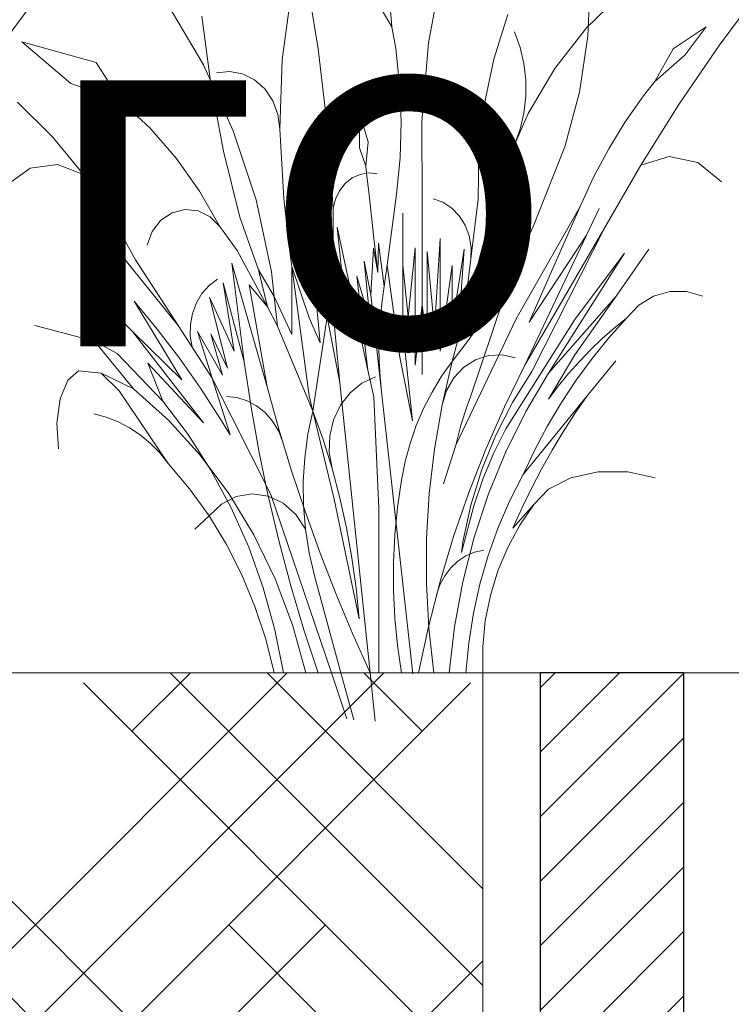
# Model space of a CAD drawing. Units: millimetres. Extents: x -89832 to 75521, y -28682 to -200.
# Drawn here: x 40191 to 40240, y -20187 to -20119 of the extents above; entities that cross this region are included whole.
import ezdxf

# ---------------------------------------------------------------- set-up
doc = ezdxf.new("R2010")
doc.units = ezdxf.units.MM
doc.layers.get('0').update_dxf_attribs({"lineweight": 30})
doc.layers.get('DEFPOINTS').update_dxf_attribs({"color": 251, "lineweight": 0})
doc.layers.add('TN-АННОТАЦИИ', color=7, linetype='Continuous', lineweight=20, true_color=0x000000)
doc.layers.add('TN-ЗЕЛЕНЫЕ НАСАЖДЕНИЯ', color=104, linetype='Continuous')
doc.layers.add('TN-РАЗМЕРЫ', color=184, linetype='Continuous', lineweight=15)
doc.layers.add('TN-РАЗМЕРЫ @ 10', color=184, linetype='Continuous', lineweight=15)
doc.styles.add('TN-Текст-Аннотативный', font='isocpeur.ttf')
doc.dimstyles.new('ПТС-Размеры-Аннотативный$0', dxfattribs={"dimtxt": 2.5, "dimasz": 1.5, "dimexe": 0.7, "dimexo": 1, "dimgap": 0.8, "dimtad": 1, "dimdec": 0, "dimzin": 0, "dimdsep": 46, "dimtxsty": 'TN-Текст-Аннотативный', "dimblk": 'ARCHTICK', "dimcen": 2, "dimdle": 0.7, "dimadec": 0, "dimazin": 0, "dimtfac": 1, "dimtdec": 0, "dimtmove": 1, "dimatfit": 3, "dimfxl": 0.7, "dimtfill": 1, "dimtolj": 1, "dimtzin": 0, "dimlwd": -1, "dimlwe": -1, "dimarcsym": 0})

# ---------------------------------------------------------------- blocks, each defined once
blk = doc.blocks.new('_ARCHTICK')
at = {"color": 0, "linetype": 'ByBlock', "ltscale": 10, "const_width": 0.15}
blk.add_lwpolyline([(-0.5, -0.5), (0.5, 0.5)], dxfattribs=at)
blk = doc.blocks.new('*D536')
at = {"layer": 'DEFPOINTS', "color": 0, "transparency": 16777216}
for p in [(39960.257, -19917.367), (40476.123, -19917.367), (40483.571, -20164.175)]:
    blk.add_point(p, dxfattribs=at)
at = {"layer": 'TN-РАЗМЕРЫ', "color": 0, "transparency": 16777216}
for p, q in [((39960.257, -20171.175), (39960.257, -19910.367)), ((40466.123, -19917.367), (39953.257, -19917.367)), ((40473.571, -20164.175), (39953.257, -20164.175))]:
    blk.add_line(p, q, dxfattribs=at)
at = {"layer": 'TN-РАЗМЕРЫ', "color": 0, "transparency": 16777216, "xscale": 15, "yscale": 15, "zscale": 15}
for p, rotation in [((39960.257, -19917.367), 90), ((39960.257, -20164.175), 270)]:
    blk.add_blockref('_ARCHTICK', p, dxfattribs=dict(at, rotation=rotation))
at = {"layer": 'TN-РАЗМЕРЫ', "color": 0, "transparency": 16777216, "insert": (39939.747, -20040.771), "char_height": 25, "attachment_point": 5, "rotation": 90, "style": 'TN-Текст-Аннотативный'}
blk.add_mtext('\\A1;min 250', dxfattribs=at)
blk = doc.blocks.new('*U316')
at = {"layer": 'TN-ЗЕЛЕНЫЕ НАСАЖДЕНИЯ', "lineweight": 0}
for p, q in [((83355.7, -15085.962), (83356.614, -15080.465)), ((83336.907, -15085.08), (83336.753, -15081.122)), ((83324.84, -15081.749), (83327.772, -15085.728)), ((83350.816, -15081.218), (83350.57, -15084.423)), ((83374.84, -15081.749), (83377.772, -15085.728)), ((83334.476, -15082.035), (83337.003, -15084.506)), ((83347.372, -15082.032), (83348.002, -15085.531)), ((83351.874, -15082.212), (83350.57, -15084.423)), ((83357.56, -15081.929), (83358.2, -15086.715)), ((83363.686, -15087.082), (83366.215, -15082.81)), ((83342.498, -15083.578), (83343.466, -15086.677)), ((83363.183, -15088.404), (83363.81, -15083.677)), ((83330.145, -15086.387), (83328.67, -15084.423)), ((83328.67, -15084.423), (83330.973, -15085.95)), ((83337.003, -15084.506), (83339.218, -15087.334)), ((83350.298, -15085.936), (83350.57, -15084.423)), ((83337.5, -15088.986), (83336.907, -15085.08)), ((83341.64, -15085.856), (83342.029, -15084.783)), ((83327.772, -15085.728), (83330.567, -15089.831)), ((83330.973, -15085.95), (83332.252, -15088.243)), ((83341.377, -15086.977), (83341.64, -15085.856)), ((83348.002, -15085.531), (83348.481, -15091.032)), ((83350.023, -15088.463), (83350.298, -15085.936)), ((83355.044, -15091.506), (83355.7, -15085.962)), ((83376.342, -15085.463), (83371.156, -15086.913)), ((83376.342, -15085.463), (83372.925, -15088.363)), ((83332.252, -15088.243), (83330.145, -15086.387)), ((83339.218, -15087.334), (83341.083, -15090.468)), ((83341.244, -15088.126), (83341.377, -15086.977)), ((83343.466, -15086.677), (83344.137, -15089.873)), ((83358.2, -15086.715), (83358.375, -15091.552)), ((83361.614, -15091.658), (83363.686, -15087.082)), ((83371.156, -15086.913), (83369.447, -15089.591)), ((83360.125, -15088.109), (83360.962, -15087.693)), ((83360.962, -15087.693), (83361.864, -15087.526)), ((83361.864, -15087.526), (83362.775, -15087.622)), ((83333.041, -15089.23), (83332.252, -15088.243)), ((83341.244, -15089.286), (83341.244, -15088.126)), ((83349.922, -15091.008), (83350.023, -15088.463)), ((83359.407, -15088.75), (83360.125, -15088.109)), ((83362.297, -15093.078), (83363.183, -15088.404)), ((83372.925, -15088.363), (83369.447, -15089.591)), ((83334.305, -15091.034), (83333.041, -15089.23)), ((83338.525, -15092.776), (83337.5, -15088.986)), ((83341.377, -15090.436), (83341.244, -15089.286)), ((83358.855, -15089.574), (83359.407, -15088.75)), ((83330.567, -15089.831), (83333.222, -15094.051)), ((83344.137, -15089.873), (83344.505, -15093.132)), ((83358.503, -15090.529), (83358.855, -15089.574)), ((83367.434, -15091.467), (83369.447, -15089.591)), ((83376.633, -15089.666), (83374.236, -15092.061)), ((83341.083, -15090.468), (83342.029, -15092.63)), ((83341.64, -15091.557), (83341.377, -15090.436)), ((83352.821, -15090.432), (83352.212, -15092.429)), ((83352.821, -15090.432), (83352.821, -15092.846)), ((83358.375, -15091.552), (83358.503, -15090.529)), ((83335.463, -15092.926), (83334.305, -15091.034)), ((83348.481, -15091.032), (83348.459, -15096.558)), ((83349.997, -15093.553), (83349.922, -15091.008)), ((83365.599, -15093.564), (83367.434, -15091.467)), ((83342.029, -15092.63), (83341.64, -15091.557)), ((83354.65, -15097.082), (83355.044, -15091.506)), ((83358.375, -15091.552), (83358.081, -15096.381)), ((83360.027, -15096.475), (83361.614, -15091.658)), ((83374.236, -15092.061), (83372.054, -15094.705)), ((83339.963, -15096.39), (83338.525, -15092.776)), ((83342.029, -15092.63), (83342.564, -15093.853)), ((83352.212, -15092.429), (83352.387, -15094.118)), ((83331.257, -15093.444), (83329.252, -15093.861)), ((83333.222, -15094.051), (83331.257, -15093.444)), ((83336.511, -15094.899), (83335.463, -15092.926)), ((83344.505, -15093.132), (83344.565, -15096.417)), ((83352.821, -15092.846), (83352.387, -15094.118)), ((83361.157, -15097.68), (83362.297, -15093.078)), ((83329.252, -15093.861), (83327.607, -15095.22)), ((83333.222, -15094.051), (83335.733, -15098.382)), ((83342.564, -15093.853), (83343.636, -15097.429)), ((83350.247, -15096.084), (83349.997, -15093.553)), ((83352.327, -15094.62), (83352.387, -15094.118)), ((83363.962, -15095.86), (83365.599, -15093.564)), ((83372.054, -15094.705), (83373.859, -15094.011)), ((83373.859, -15094.011), (83375.752, -15094.27)), ((83352.186, -15094.596), (83351.591, -15094.65)), ((83352.151, -15096.115), (83352.327, -15094.62)), ((83352.327, -15094.62), (83352.186, -15094.596)), ((83352.775, -15094.697), (83352.327, -15094.62)), ((83353.328, -15094.948), (83352.775, -15094.697)), ((83372.054, -15094.705), (83370.107, -15097.574)), ((83375.752, -15094.27), (83377.357, -15095.432)), ((83337.445, -15096.943), (83336.511, -15094.899)), ((83353.815, -15095.335), (83353.328, -15094.948)), ((83354.211, -15095.839), (83353.815, -15095.335)), ((83342.771, -15099.901), (83340.939, -15096.218)), ((83350.247, -15096.084), (83350.899, -15101.015)), ((83352.151, -15096.115), (83351.816, -15099.131)), ((83354.494, -15096.432), (83354.211, -15095.839)), ((83362.538, -15098.331), (83363.962, -15095.86)), ((83341.007, -15104.978), (83337.445, -15096.943)), ((83337.445, -15096.943), (83341.911, -15104.743)), ((83339.963, -15096.39), (83340.652, -15098.156)), ((83345.072, -15100.58), (83344.565, -15096.417)), ((83346.399, -15097.04), (83347.015, -15096.636)), ((83347.015, -15096.636), (83347.694, -15096.391)), ((83348.459, -15096.558), (83348.459, -15103.773)), ((83354.65, -15097.082), (83354.494, -15096.432)), ((83354.65, -15100.377), (83355.394, -15096.905)), ((83355.394, -15096.905), (83354.802, -15102.896)), ((83358.081, -15096.381), (83357.686, -15099.934)), ((83358.947, -15101.468), (83360.027, -15096.475)), ((83337.005, -15098.938), (83336.121, -15097.076)), ((83343.636, -15097.429), (83343.896, -15098.407)), ((83345.461, -15098.241), (83345.872, -15097.584)), ((83345.872, -15097.584), (83346.399, -15097.04)), ((83349.799, -15101.015), (83349.799, -15097.394)), ((83354.65, -15097.082), (83354.65, -15100.377)), ((83363.223, -15097.646), (83364.063, -15097.234)), ((83364.063, -15097.234), (83364.975, -15097.137)), ((83364.975, -15097.137), (83365.869, -15097.364)), ((83365.869, -15097.364), (83366.656, -15097.893)), ((83370.107, -15097.574), (83368.414, -15100.641)), ((83340.652, -15098.156), (83341.421, -15099.881)), ((83345.183, -15098.983), (83345.461, -15098.241)), ((83356.195, -15099.82), (83356.708, -15097.789)), ((83361.157, -15097.68), (83359.859, -15101.335)), ((83362.538, -15098.331), (83363.223, -15097.646)), ((83366.656, -15097.893), (83367.259, -15098.671)), ((83335.733, -15098.382), (83340.815, -15108.426)), ((83335.733, -15098.382), (83341.298, -15107.981)), ((83341.298, -15107.981), (83337.005, -15098.938)), ((83337.005, -15098.938), (83341.007, -15104.978)), ((83344.473, -15103.322), (83343.896, -15098.407)), ((83345.975, -15106.23), (83343.896, -15098.407)), ((83345.051, -15099.775), (83345.183, -15098.983)), ((83352.229, -15108.317), (83354.37, -15098.377)), ((83354.37, -15098.377), (83353.728, -15104.674)), ((83362.538, -15098.331), (83361.338, -15099.989)), ((83367.259, -15098.671), (83367.619, -15099.623)), ((83347.198, -15106.998), (83347.198, -15099.151)), ((83347.198, -15099.151), (83347.588, -15105.474)), ((83351.091, -15102.465), (83351.493, -15099.482)), ((83351.493, -15099.482), (83351.55, -15101.523)), ((83351.816, -15099.131), (83351.55, -15101.523)), ((83334.951, -15103.168), (83332.671, -15099.901)), ((83339.655, -15108.523), (83334.354, -15100.19)), ((83334.354, -15100.19), (83337.826, -15104.785)), ((83341.421, -15099.881), (83342.029, -15101.088)), ((83343.546, -15102.473), (83342.771, -15099.901)), ((83342.771, -15099.901), (83344.473, -15103.322)), ((83345.072, -15100.58), (83345.051, -15099.775)), ((83345.975, -15106.23), (83345.527, -15099.912)), ((83345.527, -15099.912), (83346.37, -15105.26)), ((83347.588, -15105.474), (83348.111, -15100.073)), ((83348.111, -15100.073), (83348.111, -15106.412)), ((83348.945, -15107.963), (83348.945, -15099.814)), ((83348.945, -15099.814), (83349.425, -15104.612)), ((83351.55, -15101.523), (83351.854, -15099.821)), ((83352.034, -15103.085), (83351.854, -15099.821)), ((83353.728, -15104.674), (83354.65, -15100.377)), ((83354.65, -15100.377), (83354.65, -15101.894)), ((83355.314, -15103.303), (83356.195, -15099.82)), ((83356.195, -15099.82), (83355.567, -15106.422)), ((83357.686, -15099.934), (83357.529, -15101.104)), ((83361.338, -15099.989), (83359.238, -15103.924)), ((83345.58, -15104.743), (83345.072, -15100.58)), ((83346.37, -15105.26), (83346.37, -15101.035)), ((83346.37, -15101.035), (83347.198, -15106.998)), ((83349.425, -15104.612), (83349.799, -15101.015)), ((83349.799, -15101.015), (83349.799, -15105.543)), ((83350.02, -15107.416), (83350.899, -15101.015)), ((83350.899, -15101.015), (83351.091, -15102.465)), ((83352.034, -15103.085), (83352.487, -15100.726)), ((83352.487, -15100.726), (83352.072, -15104.925)), ((83359.255, -15109.483), (83361.722, -15100.868)), ((83361.722, -15100.868), (83360.854, -15107.74)), ((83368.414, -15100.641), (83365.442, -15105.224)), ((83365.442, -15105.224), (83369.149, -15100.641)), ((83345.081, -15110.17), (83342.029, -15101.088)), ((83342.029, -15101.088), (83342.266, -15101.558)), ((83342.029, -15101.088), (83344.708, -15104.851)), ((83342.266, -15101.558), (83343.186, -15103.185)), ((83356.322, -15104.681), (83357.529, -15101.104)), ((83357.529, -15101.104), (83356.322, -15110.115)), ((83357.529, -15101.104), (83357.529, -15105.837)), ((83358.756, -15103.206), (83359.859, -15101.335)), ((83358.756, -15103.206), (83358.947, -15101.468)), ((83359.859, -15101.335), (83359.238, -15103.924)), ((83352.072, -15104.925), (83352.999, -15101.774)), ((83352.999, -15101.774), (83352.229, -15108.317)), ((83354.802, -15102.896), (83354.65, -15101.894)), ((83359.238, -15103.924), (83360.515, -15102.381)), ((83360.515, -15102.381), (83359.255, -15109.483)), ((83360.854, -15107.74), (83362.325, -15102.252)), ((83362.325, -15102.252), (83361.557, -15107.003)), ((83363.29, -15102.434), (83362.704, -15101.997)), ((83363.79, -15102.99), (83363.29, -15102.434)), ((83330.037, -15102.852), (83328.904, -15103.176)), ((83331.206, -15102.852), (83330.037, -15102.852)), ((83332.339, -15103.176), (83331.206, -15102.852)), ((83344.708, -15104.851), (83343.546, -15102.473)), ((83351.091, -15102.465), (83351.249, -15103.508)), ((83351.283, -15109.831), (83352.034, -15103.085)), ((83354.802, -15102.896), (83354.179, -15109.203)), ((83355.063, -15104.609), (83354.802, -15102.896)), ((83364.183, -15103.647), (83363.79, -15102.99)), ((83333.368, -15103.805), (83332.339, -15103.176)), ((83334.951, -15103.168), (83339.655, -15108.523)), ((83334.951, -15103.168), (83337.811, -15107.265)), ((83343.186, -15103.185), (83344.179, -15104.756)), ((83348.111, -15106.412), (83348.459, -15103.773)), ((83348.459, -15103.773), (83348.945, -15107.963)), ((83348.459, -15103.773), (83348.459, -15108.631)), ((83351.249, -15103.508), (83351.364, -15104.557)), ((83355.063, -15104.609), (83355.314, -15103.303)), ((83357.529, -15105.837), (83358.756, -15103.206)), ((83358.756, -15103.206), (83358.532, -15105.252)), ((83361.557, -15107.003), (83363.278, -15103.251)), ((83363.278, -15103.251), (83362.022, -15108.182)), ((83364.456, -15104.377), (83364.183, -15103.647)), ((83368.506, -15103.515), (83365.184, -15108.992)), ((83366.902, -15105.472), (83368.506, -15103.515)), ((83368.62, -15105.638), (83370.794, -15103.515)), ((83334.228, -15104.699), (83333.368, -15103.805)), ((83359.238, -15103.924), (83358.544, -15105.224)), ((83364.597, -15105.154), (83364.456, -15104.377)), ((83334.228, -15104.699), (83335.457, -15106.068)), ((83334.228, -15104.699), (83335.088, -15105.394)), ((83337.826, -15104.785), (83342.634, -15112.402)), ((83341.911, -15104.743), (83346.099, -15113.544)), ((83344.179, -15104.756), (83345.241, -15106.268)), ((83351.364, -15104.557), (83351.435, -15105.611)), ((83354.179, -15109.203), (83355.063, -15104.609)), ((83356.062, -15111.171), (83355.063, -15104.609)), ((83355.567, -15106.422), (83356.322, -15104.681)), ((83364.602, -15105.946), (83364.597, -15105.154)), ((83335.088, -15105.394), (83335.923, -15106.128)), ((83349.799, -15105.543), (83349.138, -15111.837)), ((83351.435, -15105.611), (83351.463, -15106.668)), ((83358.532, -15105.252), (83356.062, -15111.171)), ((83358.544, -15105.224), (83358.532, -15105.252)), ((83362.022, -15108.182), (83363.184, -15105.804)), ((83362.362, -15108.676), (83364.1, -15105.632)), ((83363.184, -15105.804), (83362.362, -15108.676)), ((83364.1, -15105.632), (83363.075, -15108.875)), ((83368.62, -15105.638), (83363.689, -15111.992)), ((83365.442, -15105.224), (83364.469, -15106.725)), ((83365.184, -15108.992), (83368.62, -15105.638)), ((83365.364, -15107.494), (83366.902, -15105.472)), ((83371.27, -15106.299), (83375.422, -15105.224)), ((83335.457, -15106.068), (83336.624, -15107.505)), ((83335.923, -15106.128), (83336.729, -15106.9)), ((83345.241, -15106.268), (83346.37, -15107.717)), ((83345.975, -15106.23), (83346.37, -15107.717)), ((83364.469, -15106.725), (83364.602, -15105.946)), ((83371.27, -15106.299), (83368.55, -15109.623)), ((83369.688, -15107.173), (83371.27, -15106.299)), ((83336.729, -15106.9), (83337.507, -15107.709)), ((83351.463, -15106.668), (83351.447, -15107.725)), ((83364.469, -15106.725), (83363.075, -15108.875)), ((83369.688, -15107.173), (83366.523, -15110.477)), ((83336.964, -15110.115), (83334.974, -15107.672)), ((83336.624, -15107.505), (83337.725, -15109.007)), ((83337.507, -15107.709), (83338.255, -15108.554)), ((83337.811, -15107.265), (83339.655, -15110.344)), ((83342.89, -15107.253), (83341.966, -15107.457)), ((83343.83, -15107.3), (83342.89, -15107.253)), ((83344.735, -15107.595), (83343.83, -15107.3)), ((83345.553, -15108.122), (83344.735, -15107.595)), ((83346.37, -15107.717), (83347.103, -15108.751)), ((83346.37, -15107.717), (83347.072, -15110.743)), ((83349.138, -15111.837), (83350.02, -15107.416)), ((83351.447, -15107.725), (83351.387, -15108.78)), ((83360.854, -15107.74), (83360.373, -15110.903)), ((83363.689, -15111.992), (83367.556, -15107.826)), ((83363.893, -15109.58), (83365.364, -15107.494)), ((83367.556, -15107.826), (83366.523, -15110.477)), ((83338.255, -15108.554), (83338.971, -15109.433)), ((83339.655, -15108.523), (83341.239, -15111.201)), ((83340.815, -15108.426), (83342.166, -15110.568)), ((83341.298, -15107.981), (83342.717, -15110.863)), ((83346.239, -15108.851), (83345.553, -15108.122)), ((83352.229, -15108.317), (83351.83, -15110.169)), ((83368.55, -15109.623), (83370.806, -15108.522)), ((83370.806, -15108.522), (83369.555, -15109.753)), ((83370.806, -15108.522), (83372.383, -15108.372)), ((83372.383, -15108.372), (83373.123, -15109.01)), ((83337.725, -15109.007), (83338.757, -15110.57)), ((83346.755, -15109.741), (83346.239, -15108.851)), ((83347.103, -15108.751), (83347.765, -15109.845)), ((83351.387, -15108.78), (83351.283, -15109.831)), ((83352.648, -15109.219), (83351.704, -15108.781)), ((83354.179, -15109.203), (83352.074, -15129.391)), ((83353.479, -15109.889), (83352.648, -15109.219)), ((83363.075, -15108.875), (83358.995, -15116.97)), ((83363.075, -15108.875), (83361.828, -15112.823)), ((83373.123, -15109.01), (83373.666, -15110.31)), ((83338.971, -15109.433), (83339.655, -15110.344)), ((83347.072, -15110.743), (83346.755, -15109.741)), ((83347.765, -15109.845), (83348.353, -15110.991)), ((83351.283, -15109.831), (83349.101, -15129.446)), ((83354.152, -15110.755), (83353.479, -15109.889)), ((83358.437, -15112.417), (83359.255, -15109.483)), ((83362.491, -15111.725), (83363.893, -15109.58)), ((83368.55, -15109.623), (83366.129, -15111.794)), ((83366.138, -15114.818), (83369.555, -15109.753)), ((83336.964, -15110.115), (83337.811, -15111.347)), ((83336.964, -15110.115), (83341.416, -15115.584)), ((83338.757, -15110.57), (83339.718, -15112.19)), ((83342.166, -15110.568), (83343.331, -15112.845)), ((83345.081, -15110.17), (83345.324, -15110.799)), ((83351.47, -15117.956), (83351.83, -15110.169)), ((83356.062, -15111.171), (83356.322, -15110.115)), ((83359.991, -15110.795), (83360.654, -15110.445)), ((83360.654, -15110.445), (83361.362, -15110.232)), ((83361.362, -15110.232), (83362.092, -15110.165)), ((83366.523, -15110.477), (83364.758, -15112.804)), ((83373.666, -15110.31), (83373.906, -15112.015)), ((83341.239, -15111.201), (83342.637, -15114.009)), ((83342.717, -15110.863), (83344.02, -15113.813)), ((83345.324, -15110.799), (83345.753, -15112.156)), ((83347.072, -15110.743), (83347.602, -15113.813)), ((83348.353, -15110.991), (83348.864, -15112.184)), ((83354.633, -15111.772), (83354.152, -15110.755)), ((83354.582, -15117.301), (83356.062, -15111.171)), ((83356.062, -15111.171), (83355.352, -15113.153)), ((83356.062, -15111.171), (83356.407, -15112.784)), ((83358.88, -15111.863), (83359.393, -15111.273)), ((83359.393, -15111.273), (83359.991, -15110.795)), ((83360.373, -15110.903), (83359.806, -15114.047)), ((83337.811, -15111.347), (83338.623, -15112.609)), ((83354.896, -15112.887), (83354.633, -15111.772)), ((83358.466, -15112.546), (83358.88, -15111.863)), ((83361.828, -15112.823), (83362.491, -15111.725)), ((83366.129, -15111.794), (83363.911, -15114.227)), ((83368.84, -15112.325), (83369.636, -15111.908)), ((83369.636, -15111.908), (83370.465, -15111.583)), ((83370.465, -15111.583), (83371.319, -15111.354)), ((83373.906, -15112.015), (83373.795, -15113.786)), ((83338.623, -15112.609), (83339.399, -15113.899)), ((83339.718, -15112.19), (83340.605, -15113.863)), ((83342.634, -15112.402), (83343.495, -15114.121)), ((83345.753, -15112.156), (83346.099, -15113.544)), ((83348.864, -15112.184), (83349.294, -15113.417)), ((83358.437, -15112.417), (83357.549, -15115.324)), ((83358.167, -15113.302), (83358.466, -15112.546)), ((83368.085, -15112.83), (83368.84, -15112.325)), ((83343.331, -15112.845), (83344.302, -15115.236)), ((83355.352, -15113.153), (83354.724, -15115.17)), ((83354.927, -15114.04), (83354.896, -15112.887)), ((83356.407, -15112.784), (83356.633, -15114.424)), ((83364.758, -15112.804), (83363.165, -15115.284)), ((83367.378, -15113.418), (83368.085, -15112.83)), ((83339.399, -15113.899), (83340.139, -15115.216)), ((83340.605, -15113.863), (83341.416, -15115.584)), ((83342.637, -15114.009), (83343.839, -15116.93)), ((83344.02, -15113.813), (83345.205, -15116.827)), ((83346.099, -15113.544), (83346.959, -15116.242)), ((83347.602, -15113.813), (83347.96, -15116.915)), ((83349.294, -15113.417), (83349.642, -15114.682)), ((83354.724, -15115.17), (83354.927, -15114.04)), ((83359.806, -15114.047), (83359.172, -15117.081)), ((83366.138, -15114.818), (83366.727, -15114.082)), ((83366.727, -15114.082), (83367.378, -15113.418)), ((83343.495, -15114.121), (83344.239, -15115.908)), ((83349.642, -15114.682), (83349.905, -15115.973)), ((83356.633, -15114.424), (83356.739, -15116.079)), ((83363.911, -15114.227), (83361.918, -15116.897)), ((83334.138, -15115.406), (83332.218, -15115.826)), ((83336.185, -15115.406), (83334.138, -15115.406)), ((83338.106, -15115.826), (83336.185, -15115.406)), ((83340.139, -15115.216), (83340.842, -15116.559)), ((83344.302, -15115.236), (83345.068, -15117.719)), ((83354.724, -15115.17), (83354.179, -15117.218)), ((83356.591, -15118.203), (83357.549, -15115.324)), ((83363.165, -15115.284), (83361.755, -15117.901)), ((83366.138, -15114.818), (83364.65, -15116.572)), ((83339.664, -15116.615), (83338.106, -15115.826)), ((83341.416, -15115.584), (83342.346, -15117.397)), ((83344.239, -15115.908), (83344.862, -15117.753)), ((83349.905, -15115.973), (83350.18, -15117.876)), ((83356.739, -15116.079), (83356.724, -15117.739)), ((83340.668, -15117.676), (83339.664, -15116.615)), ((83340.842, -15116.559), (83341.506, -15117.927)), ((83364.65, -15116.572), (83363.293, -15118.458)), ((83342.346, -15117.397), (83343.162, -15119.279)), ((83343.839, -15116.93), (83344.84, -15119.947)), ((83345.205, -15116.827), (83346.269, -15119.898)), ((83347.96, -15116.915), (83348.143, -15120.036)), ((83354.582, -15117.301), (83352.851, -15125.627)), ((83354.179, -15117.218), (83353.719, -15119.292)), ((83358.995, -15116.97), (83354.779, -15129.391)), ((83358.133, -15117.572), (83359.172, -15117.081)), ((83359.154, -15117.17), (83358.417, -15120.269)), ((83359.172, -15117.081), (83359.154, -15117.17)), ((83359.172, -15117.081), (83360.29, -15116.925)), ((83361.918, -15116.897), (83360.17, -15119.778)), ((83360.29, -15116.925), (83361.403, -15117.116)), ((83361.403, -15117.116), (83362.43, -15117.64)), ((83342.133, -15119.317), (83340.668, -15117.676)), ((83340.668, -15117.676), (83341.654, -15119.107)), ((83341.506, -15117.927), (83342.133, -15119.317)), ((83345.719, -15121.008), (83344.862, -15117.753)), ((83345.068, -15117.719), (83345.623, -15120.274)), ((83350.18, -15117.876), (83350.364, -15119.793)), ((83351.47, -15117.956), (83351.47, -15129.391)), ((83356.724, -15117.739), (83356.588, -15119.392)), ((83357.249, -15118.362), (83358.133, -15117.572)), ((83361.755, -15117.901), (83360.536, -15120.639)), ((83362.43, -15117.64), (83363.293, -15118.458)), ((83355.564, -15121.051), (83356.591, -15118.203)), ((83356.588, -15119.392), (83357.249, -15118.362)), ((83363.293, -15118.458), (83362.077, -15120.463)), ((83363.293, -15118.458), (83364.278, -15119.392)), ((83341.654, -15119.107), (83342.494, -15120.652)), ((83343.162, -15119.279), (83343.859, -15121.221)), ((83353.719, -15119.292), (83353.343, -15121.387)), ((83356.588, -15119.392), (83356.331, -15121.026)), ((83344.84, -15119.947), (83345.632, -15123.042)), ((83346.269, -15119.898), (83347.21, -15123.02)), ((83348.143, -15120.036), (83348.152, -15123.165)), ((83350.364, -15119.793), (83350.456, -15121.718)), ((83360.17, -15119.778), (83358.684, -15122.841)), ((83342.494, -15120.652), (83343.18, -15122.292)), ((83344.803, -15120.996), (83344.167, -15120.86)), ((83345.623, -15120.274), (83345.719, -15121.008)), ((83358.417, -15120.269), (83357.597, -15123.341)), ((83360.536, -15120.639), (83359.518, -15123.479)), ((83362.077, -15120.463), (83361.009, -15122.573)), ((83343.859, -15121.221), (83344.434, -15123.212)), ((83345.409, -15121.25), (83344.803, -15120.996)), ((83345.969, -15121.617), (83345.409, -15121.25)), ((83346.466, -15122.085), (83345.969, -15121.617)), ((83353.343, -15121.387), (83353.054, -15123.501)), ((83354.468, -15123.867), (83355.564, -15121.051)), ((83356.331, -15121.026), (83355.956, -15122.631)), ((83343.18, -15122.292), (83343.702, -15124.006)), ((83346.886, -15122.641), (83346.466, -15122.085)), ((83350.456, -15121.718), (83350.456, -15123.646)), ((83347.217, -15123.269), (83346.886, -15122.641)), ((83354.11, -15129.391), (83355.956, -15122.631)), ((83358.684, -15122.841), (83357.476, -15126.056)), ((83361.009, -15122.573), (83360.098, -15124.774)), ((83344.434, -15123.212), (83344.885, -15125.245)), ((83345.632, -15123.042), (83346.211, -15126.196)), ((83348.025, -15126.187), (83347.21, -15123.02)), ((83347.45, -15123.952), (83347.217, -15123.269)), ((83348.152, -15123.165), (83347.985, -15126.287)), ((83350.456, -15123.646), (83350.364, -15125.572)), ((83353.054, -15123.501), (83352.851, -15125.627)), ((83357.597, -15123.341), (83356.693, -15126.382)), ((83359.518, -15123.479), (83358.705, -15126.403)), ((83343.702, -15124.006), (83344.055, -15125.776)), ((83353.304, -15126.648), (83354.468, -15123.867)), ((83360.098, -15124.774), (83359.348, -15127.052)), ((83344.885, -15125.245), (83345.209, -15127.308)), ((83350.364, -15125.572), (83350.18, -15127.489)), ((83344.055, -15125.776), (83344.233, -15127.578)), ((83346.211, -15126.196), (83346.574, -15129.391)), ((83347.985, -15126.287), (83347.644, -15129.391)), ((83348.025, -15126.187), (83348.714, -15129.391)), ((83356.693, -15126.382), (83355.707, -15129.391)), ((83357.476, -15126.056), (83356.558, -15129.391)), ((83358.705, -15126.403), (83358.105, -15129.391)), ((83352.074, -15129.391), (83353.304, -15126.648)), ((83359.348, -15127.052), (83358.765, -15129.391)), ((83344.233, -15127.578), (83344.236, -15129.391)), ((83345.209, -15127.308), (83345.405, -15129.391)), ((83350.18, -15127.489), (83349.905, -15129.391)), ((83344.236, -15129.391), (83345.405, -15129.391)), ((83345.405, -15129.391), (83346.574, -15129.391)), ((83346.574, -15129.391), (83348.714, -15129.391)), ((83348.714, -15129.391), (83349.905, -15129.391)), ((83349.905, -15129.391), (83351.47, -15129.391)), ((83351.47, -15129.391), (83352.074, -15129.391)), ((83351.724, -15132.755), (83352.074, -15129.391)), ((83352.074, -15129.391), (83354.11, -15129.391)), ((83353.22, -15132.654), (83354.11, -15129.391)), ((83353.692, -15132.594), (83354.779, -15129.391)), ((83354.11, -15129.391), (83354.779, -15129.391)), ((83354.779, -15129.391), (83358.105, -15129.391)), ((83358.105, -15129.391), (83358.765, -15129.391))]:
    blk.add_line(p, q, dxfattribs=at)

msp = doc.modelspace()

# ---------------------------------------------------------------- hatches: boundary and pattern name
at = {"lineweight": 9, "transparency": 33554559}
h = msp.add_hatch(dxfattribs=at)
h.set_pattern_fill('HOUND', color=256, scale=3, angle=45)
h.set_pattern_definition([(45, (2222.144, -16271.9444), (10.10278814, 16.8379802), [76.2, -38.1]), (135, (2222.144, -16271.9444), (10.10278814, -16.8379802), [76.2, -38.1])])
h.paths.add_polyline_path([(40222.968, -20164.175), (39980.446, -20164.175), (39980.444, -20264.175), (40112.967, -20264.175), (40112.968, -20250.175), (40222.968, -20250.175)])
at = {"lineweight": 9, "true_color": 0x000000, "transparency": 33554687}
h = msp.add_hatch(dxfattribs=at)
h.set_pattern_fill('ANSI31', color=18)
h.set_pattern_definition([(45, (-18039.7703, -7654.0616), (-2.24506403, 2.24506403), [])])
h.paths.add_polyline_path([(40236.968, -20264.175), (40116.968, -20264.175), (40116.968, -20254.175), (40226.968, -20254.175), (40226.968, -20164.175), (40236.968, -20164.175)])

# ---------------------------------------------------------------- linework, layer by layer
at = {"lineweight": 20}
msp.add_lwpolyline([(39980.447, -20164.175), (40222.968, -20164.175), (40222.968, -20250.175), (40112.968, -20250.175), (40112.968, -20264.175), (39980.444, -20264.175)], close=True, dxfattribs=at)
msp.add_lwpolyline([(40116.968, -20254.175), (40116.968, -20264.175), (40236.968, -20264.175), (40236.968, -20164.175), (40226.968, -20164.175), (40226.968, -20254.175)], close=True)

# ---------------------------------------------------------------- block references
at = {"color": 104, "xscale": -1}
msp.add_blockref('*U316', (123567.204, -5034.784), dxfattribs=at)

# ---------------------------------------------------------------- texts
at = {"layer": 'TN-АННОТАЦИИ', "color": 0, "insert": (37500, -18491.134), "char_height": 25, "attachment_point": 1, "style": 'TN-Текст-Аннотативный'}
msp.add_mtext_dynamic_manual_height_columns('\\A1;\\pi-75,l100,t100;1.^IКровельное ограждение {\\A0;\\C256;ТЕХНОНИКОЛЬ КО/PRO/PV представляет собой готовый установочный комплект с длиной секции 3,0м.п. (поставляется в упаковке в разобранном виде).\\P2.^IИзделие выпускается в двух вариантах высот 600мм с двумя горизонтальными ригелями (КО/PRO/PV-600-2) и 800мм (К0/PRO/PV-800-3) с тремя горизонтальными ригелями.\\P3.^IМеханические крепежи для крепления кронштейнов кровельных ограждений в комплектах не предусмотрены и подбираются исходя из функционального слоя крепления на кровле, а также технического состояния этого слоя и соответствующих рекомендаций технических служб Компании ТЕХНОНИКОЛЬ\\P4.^IПри монтаже ограждения на утепленный парапет с заведением гидроизоляции необходимо в месте проходки кронштейна ограждения через полимерную мембрану закрепить жесткий утеплитель на кронштейн для образования объемного прямоугольного сечения и качесвенного примыкания гидроизоляции. (см. технологическую карту).}', width=2048.13047, gutter_width=20358.201, heights=[0], dxfattribs=at)

# ---------------------------------------------------------------- dimensions: what is measured, and where the dimension line sits
at = {"layer": 'TN-РАЗМЕРЫ @ 10'}
dim = msp.add_linear_dim(base=(39960.257, -19917.367), p1=(40483.571, -20164.175), p2=(40476.123, -19917.367), angle=90, text='min 250', dimstyle='ПТС-Размеры-Аннотативный$0', override={"dimscale": 10, "dimtix": 0, "dimtofl": 1, "dimtmove": 1, "dimatfit": 1, "dimtfill": 0, "dimtfillclr": 65}, dxfattribs=at)
dim.commit()
dim.dimension.update_dxf_attribs({"geometry": '*D536', "text_midpoint": (39939.747, -20040.771)})

doc.saveas('drawing.dxf')
